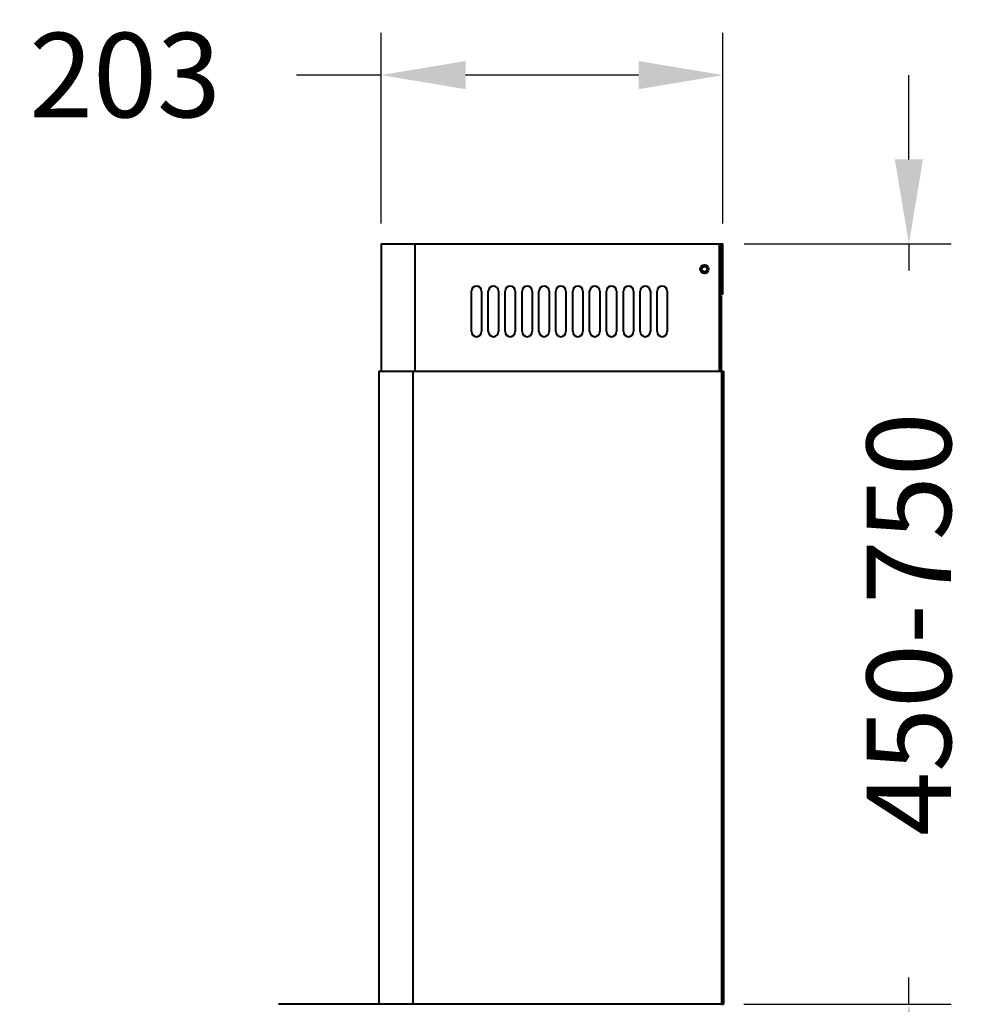
# Model space of a CAD drawing. Units: millimetres. Extents: x 231 to 2796, y 203 to 3123.
# Drawn here: x 2237 to 2796, y 1711 to 2294 of the extents above; entities that cross this region are included whole.
import ezdxf

# ---------------------------------------------------------------- set-up
doc = ezdxf.new("R2010")
doc.units = ezdxf.units.MM
doc.styles.add('BLAIR ITC', font='blair-itc-medium.ttf', dxfattribs={"height": 50})
doc.dimstyles.new('BLAIR ITC', dxfattribs={"dimtxt": 50, "dimasz": 50, "dimexe": 25, "dimexo": 12, "dimgap": 15, "dimtad": 0, "dimdec": 0, "dimdsep": 46, "dimtxsty": 'BLAIR ITC', "dimcen": 0.09, "dimclrd": 8, "dimclre": 8, "dimclrt": 256, "dimadec": 0, "dimazin": 0, "dimtfac": 1, "dimtdec": 0, "dimtmove": 0, "dimatfit": 3, "dimfxl": 1, "dimtfill": 1, "dimtolj": 1, "dimtzin": 0, "dimarcsym": 0})

# ---------------------------------------------------------------- blocks, each defined once
blk = doc.blocks.new('*D17')
at = {"color": 8, "lineweight": -2, "transparency": 16777216}
for p, q in [((2451.01, 2173.34), (2451.01, 2286.29)), ((2653.51, 2173.34), (2653.51, 2286.29)), ((2451.01, 2261.29), (2401.01, 2261.29)), ((2603.51, 2261.29), (2501.01, 2261.29))]:
    blk.add_line(p, q, dxfattribs=at)
at = {"color": 8, "transparency": 16777216}
for points in [[(2501.01, 2269.63), (2501.01, 2252.96), (2451.01, 2261.29)], [(2603.51, 2269.63), (2603.51, 2252.96), (2653.51, 2261.29)]]:
    blk.add_solid(points, dxfattribs=at)
at = {"layer": 'Defpoints', "color": 0, "transparency": 16777216}
for p in [(2451.01, 2261.29), (2451.01, 2161.34), (2653.51, 2161.34)]:
    blk.add_point(p, dxfattribs=at)
at = {"lineweight": 40, "transparency": 16777216, "insert": (2299.34, 2261.29), "char_height": 50, "attachment_point": 5, "style": 'BLAIR ITC', "bg_fill": 3, "box_fill_scale": 1.1, "bg_fill_color": 256, "bg_fill_true_color": 13158600, "bg_fill_transparency": 0}
blk.add_mtext('\\A1;203', dxfattribs=at)
blk = doc.blocks.new('*D18')
at = {"color": 8, "lineweight": -2, "transparency": 16777216}
for p, q in [((2763.61, 2211.34), (2763.61, 2261.34)), ((2666.11, 2161.34), (2788.61, 2161.34)), ((2763.61, 2161.34), (2763.61, 2145.47)), ((2763.61, 1710.92), (2763.61, 1726.79)), ((2665.76, 1710.92), (2788.61, 1710.92)), ((2763.61, 1660.92), (2763.61, 1610.92))]:
    blk.add_line(p, q, dxfattribs=at)
at = {"color": 8, "transparency": 16777216}
for points in [[(2755.28, 2211.34), (2771.95, 2211.34), (2763.61, 2161.34)], [(2755.28, 1660.92), (2771.95, 1660.92), (2763.61, 1710.92)]]:
    blk.add_solid(points, dxfattribs=at)
at = {"layer": 'Defpoints', "color": 0, "transparency": 16777216}
for p in [(2654.11, 2161.34), (2653.76, 1710.92), (2763.61, 1710.92)]:
    blk.add_point(p, dxfattribs=at)
at = {"lineweight": 40, "transparency": 16777216, "insert": (2763.61, 1936.13), "char_height": 50, "attachment_point": 5, "rotation": 90, "style": 'BLAIR ITC', "bg_fill": 3, "box_fill_scale": 1.1, "bg_fill_color": 256, "bg_fill_true_color": 13158600, "bg_fill_transparency": 0}
blk.add_mtext('\\A1;450-750', dxfattribs=at)
blk = doc.blocks.new('*D19')
at = {"color": 8, "lineweight": -2, "transparency": 16777216}
for p, q in [((2665.76, 1710.92), (2788.61, 1710.92)), ((2763.61, 1660.92), (2763.61, 1542.32)), ((2763.61, 1221), (2763.61, 1339.6)), ((2665.71, 1171), (2788.61, 1171))]:
    blk.add_line(p, q, dxfattribs=at)
at = {"color": 8, "transparency": 16777216}
for points in [[(2755.28, 1660.92), (2771.95, 1660.92), (2763.61, 1710.92)], [(2755.28, 1221), (2771.95, 1221), (2763.61, 1171)]]:
    blk.add_solid(points, dxfattribs=at)
at = {"layer": 'Defpoints', "color": 0, "transparency": 16777216}
for p in [(2653.76, 1710.92), (2653.71, 1171), (2763.61, 1171)]:
    blk.add_point(p, dxfattribs=at)
at = {"lineweight": 40, "transparency": 16777216, "insert": (2763.61, 1440.96), "char_height": 50, "attachment_point": 5, "rotation": 90, "style": 'BLAIR ITC', "bg_fill": 3, "box_fill_scale": 1.1, "bg_fill_color": 256, "bg_fill_true_color": 13158600, "bg_fill_transparency": 0}
blk.add_mtext('\\A1;540', dxfattribs=at)

msp = doc.modelspace()

# ---------------------------------------------------------------- linework, layer by layer
at = {"linetype": 'Continuous', "lineweight": 40}
for p, q in [((2451.01, 2161.34), (2451.01, 2085.92)), ((2451.01, 2161.34), (2471.01, 2161.34)), ((2471.01, 2161.34), (2653.51, 2161.34)), ((2471.01, 2161.34), (2471.01, 2085.92)), ((2651.31, 2161.34), (2651.31, 2130.34)), ((2652.21, 2131.34), (2652.21, 2161.34)), ((2653.51, 2131.34), (2653.51, 2161.34)), ((2504.51, 2109.34), (2504.51, 2133.34)), ((2510.51, 2133.34), (2510.51, 2109.34)), ((2514.51, 2109.34), (2514.51, 2133.34)), ((2520.51, 2133.34), (2520.51, 2109.34)), ((2524.51, 2109.34), (2524.51, 2133.34)), ((2530.51, 2133.34), (2530.51, 2109.34)), ((2534.51, 2109.34), (2534.51, 2133.34)), ((2540.51, 2133.34), (2540.51, 2109.34)), ((2544.51, 2109.34), (2544.51, 2133.34)), ((2550.51, 2133.34), (2550.51, 2109.34)), ((2554.51, 2109.34), (2554.51, 2133.34)), ((2560.51, 2133.34), (2560.51, 2109.34)), ((2564.51, 2109.34), (2564.51, 2133.34)), ((2570.51, 2133.34), (2570.51, 2109.34)), ((2574.51, 2109.34), (2574.51, 2133.34)), ((2580.51, 2133.34), (2580.51, 2109.34)), ((2584.51, 2109.34), (2584.51, 2133.34)), ((2590.51, 2133.34), (2590.51, 2109.34)), ((2594.51, 2109.34), (2594.51, 2133.34)), ((2600.51, 2133.34), (2600.51, 2109.34)), ((2604.51, 2109.34), (2604.51, 2133.34)), ((2610.51, 2133.34), (2610.51, 2109.34)), ((2614.51, 2109.34), (2614.51, 2133.34)), ((2620.51, 2133.34), (2620.51, 2109.34)), ((2653.51, 2131.34), (2651.31, 2131.34)), ((2652.51, 2130.34), (2651.31, 2130.34)), ((2651.31, 2130.34), (2651.31, 2085.92)), ((2652.51, 2130.34), (2652.51, 2085.92)), ((2449.76, 2085.92), (2449.76, 1710.92)), ((2449.76, 2085.92), (2653.76, 2085.92)), ((2469.76, 2085.92), (2469.76, 1710.92)), ((2652.56, 2085.92), (2652.56, 1710.92)), ((2653.76, 2085.92), (2653.76, 1710.92)), ((2653.76, 1710.92), (2390.24, 1710.92)), ((2652.81, 1710.92), (2653.76, 1710.92))]:
    msp.add_line(p, q, dxfattribs=at)
for radius in [2.5, 1.6]:
    msp.add_circle((2642.51, 2146.34), radius, dxfattribs=at)
for centre, start, end in [((2507.51, 2133.34), 0, 180), ((2517.51, 2133.34), 0, 180), ((2527.51, 2133.34), 0, 180), ((2537.51, 2133.34), 0, 180), ((2547.51, 2133.34), 0, 180), ((2557.51, 2133.34), 0, 180), ((2567.51, 2133.34), 0, 180), ((2577.51, 2133.34), 0, 180), ((2587.51, 2133.34), 0, 180), ((2597.51, 2133.34), 0, 180), ((2607.51, 2133.34), 0, 180), ((2617.51, 2133.34), 0, 180), ((2507.51, 2109.34), 180, 0), ((2517.51, 2109.34), 180, 0), ((2527.51, 2109.34), 180, 0), ((2537.51, 2109.34), 180, 0), ((2547.51, 2109.34), 180, 0), ((2557.51, 2109.34), 180, 0), ((2567.51, 2109.34), 180, 0), ((2577.51, 2109.34), 180, 0), ((2587.51, 2109.34), 180, 0), ((2597.51, 2109.34), 180, 0), ((2607.51, 2109.34), 180, 0), ((2617.51, 2109.34), 180, 0)]:
    msp.add_arc(centre, 3, start, end, dxfattribs=at)

# ---------------------------------------------------------------- next in the draw order: dimensions: what is measured, and where the dimension line sits
at = {"lineweight": 40}
dim = msp.add_linear_dim(base=(2451.00800618, 2261.29364763), p1=(2653.50800618, 2161.34124571), p2=(2451.00800618, 2161.34124571), dimstyle='BLAIR ITC', dxfattribs=at)
dim.commit()
dim.dimension.update_dxf_attribs({"geometry": '*D17', "text_midpoint": (2299.33673546, 2261.29364763)})

# ---------------------------------------------------------------- next in the draw order: dimensions: what is measured, and where the dimension line sits
dim = msp.add_linear_dim(base=(2763.61, 1710.92), p1=(2654.11, 2161.34), p2=(2653.76, 1710.92), angle=90, text='<>-750', dimstyle='BLAIR ITC', dxfattribs=at)
dim.commit()
dim.dimension.update_dxf_attribs({"geometry": '*D18', "text_midpoint": (2763.61, 1936.13)})

# ---------------------------------------------------------------- next in the draw order: dimensions: what is measured, and where the dimension line sits
dim = msp.add_linear_dim(base=(2763.61, 1171), p1=(2653.76, 1710.92), p2=(2653.71, 1171), angle=90, dimstyle='BLAIR ITC', override={"dimtmove": 1}, dxfattribs=at)
dim.commit()
dim.dimension.update_dxf_attribs({"geometry": '*D19', "text_midpoint": (2763.61, 1440.96)})

doc.saveas('drawing.dxf')
